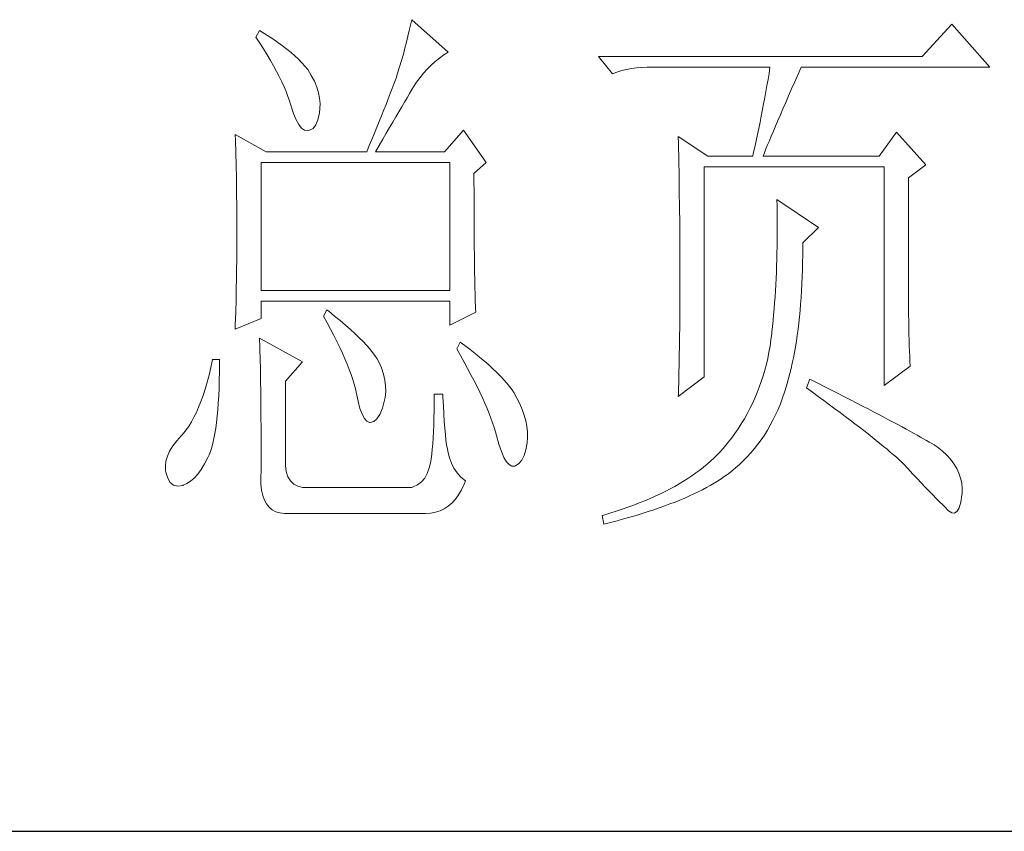
# Model space of a CAD drawing. Units: millimetres. Extents: x -24091 to 31492, y -38507 to 17756.
# Drawn here: x -20424 to -20348, y -38268 to -38205 of the extents above; entities that cross this region are included whole.
import ezdxf

# ---------------------------------------------------------------- set-up
doc = ezdxf.new("R2010")
doc.units = ezdxf.units.MM
doc.layers.add('石材轮廓线', color=139, linetype='Continuous', lineweight=25)

# ---------------------------------------------------------------- blocks, each defined once
blk = doc.blocks.new('biaozontukuang')
blk.add_line((-363.413, 266.173), (-28.695, 266.173))
blk.add_line((-363.413, 266.173), (-28.695, 266.173))
at = {"layer": '石材轮廓线', "color": 7, "lineweight": 0}
for p, q in [((-324.592, 335.878), (-324.686, 335.414)), ((-321.467, 333.088), (-324.592, 335.878)), ((-324.686, 335.414), (-324.794, 334.939)), ((-278.193, 335.507), (-280.724, 332.717)), ((-274.924, 331.789), (-278.193, 335.507)), ((-337.678, 334.949), (-337.973, 334.391)), ((-337.973, 334.391), (-337.635, 333.869)), ((-337.444, 334.809), (-337.678, 334.949)), ((-336.972, 334.517), (-337.444, 334.809)), ((-336.526, 334.226), (-336.972, 334.517)), ((-336.101, 333.934), (-336.526, 334.226)), ((-324.909, 334.453), (-325.031, 333.952)), ((-324.794, 334.939), (-324.909, 334.453)), ((-337.635, 333.869), (-337.311, 333.362)), ((-337.311, 333.362), (-337.005, 332.865)), ((-335.698, 333.643), (-336.101, 333.934)), ((-335.32, 333.351), (-335.698, 333.643)), ((-334.96, 333.059), (-335.32, 333.351)), ((-325.168, 333.441), (-325.309, 332.919)), ((-325.031, 333.952), (-325.168, 333.441)), ((-337.005, 332.865), (-336.717, 332.375)), ((-334.625, 332.768), (-334.96, 333.059)), ((-334.316, 332.476), (-334.625, 332.768)), ((-334.024, 332.185), (-334.316, 332.476)), ((-325.309, 332.919), (-325.463, 332.383)), ((-322.565, 332.285), (-322.202, 332.581)), ((-322.202, 332.581), (-321.82, 332.858)), ((-321.82, 332.858), (-321.467, 333.088)), ((-280.724, 332.717), (-308.529, 332.717)), ((-308.529, 332.717), (-307.341, 331.231)), ((-336.717, 332.375), (-336.45, 331.904)), ((-336.45, 331.904), (-336.202, 331.439)), ((-333.758, 331.893), (-334.024, 332.185)), ((-333.513, 331.601), (-333.758, 331.893)), ((-325.625, 331.835), (-325.798, 331.278)), ((-325.463, 332.383), (-325.625, 331.835)), ((-323.573, 331.285), (-323.253, 331.637)), ((-323.253, 331.637), (-322.915, 331.972)), ((-322.915, 331.972), (-322.565, 332.285)), ((-306.549, 331.504), (-306.135, 331.609)), ((-306.135, 331.609), (-305.707, 331.688)), ((-305.707, 331.688), (-305.268, 331.742)), ((-305.268, 331.742), (-304.818, 331.778)), ((-304.818, 331.778), (-304.368, 331.789)), ((-304.368, 331.789), (-293.809, 331.789)), ((-293.809, 331.789), (-293.892, 331.27)), ((-291.397, 331.188), (-291.131, 331.789)), ((-291.131, 331.789), (-274.924, 331.789)), ((-336.202, 331.439), (-335.968, 330.986)), ((-335.968, 330.986), (-335.755, 330.547)), ((-333.214, 331.098), (-333.513, 331.601)), ((-332.951, 330.586), (-333.214, 331.098)), ((-325.928, 330.86), (-326.093, 330.424)), ((-325.798, 331.278), (-325.928, 330.86)), ((-324.167, 330.525), (-323.876, 330.914)), ((-323.876, 330.914), (-323.573, 331.285)), ((-307.341, 331.231), (-306.953, 331.378)), ((-306.953, 331.378), (-306.549, 331.504)), ((-293.892, 331.27), (-293.978, 330.752)), ((-291.678, 330.543), (-291.397, 331.188)), ((-335.755, 330.547), (-335.561, 330.118)), ((-335.561, 330.118), (-335.385, 329.701)), ((-332.746, 330.09), (-332.951, 330.586)), ((-332.595, 329.607), (-332.746, 330.09)), ((-326.259, 329.982), (-326.435, 329.532)), ((-326.093, 330.424), (-326.259, 329.982)), ((-324.578, 329.881), (-324.441, 330.115)), ((-324.441, 330.115), (-324.167, 330.525)), ((-294.068, 330.234), (-294.256, 329.19)), ((-293.978, 330.752), (-294.068, 330.234)), ((-292.211, 329.334), (-291.952, 329.928)), ((-291.952, 329.928), (-291.678, 330.543)), ((-335.385, 329.701), (-335.226, 329.294)), ((-335.226, 329.294), (-335.09, 328.902)), ((-332.498, 329.143), (-332.595, 329.607)), ((-332.458, 328.689), (-332.498, 329.143)), ((-326.612, 329.071), (-326.795, 328.599)), ((-326.435, 329.532), (-326.612, 329.071)), ((-325.215, 328.794), (-324.992, 329.175)), ((-324.992, 329.175), (-324.779, 329.535)), ((-324.779, 329.535), (-324.578, 329.881)), ((-294.256, 329.19), (-294.356, 328.664)), ((-292.456, 328.765), (-292.211, 329.334)), ((-335.09, 328.902), (-335, 328.628)), ((-335, 328.628), (-334.776, 327.915)), ((-332.519, 327.872), (-332.472, 328.254)), ((-332.472, 328.254), (-332.458, 328.689)), ((-326.795, 328.599), (-326.986, 328.124)), ((-325.69, 327.976), (-325.445, 328.394)), ((-325.445, 328.394), (-325.215, 328.794)), ((-294.356, 328.664), (-294.558, 327.606)), ((-292.917, 327.703), (-292.693, 328.221)), ((-292.693, 328.221), (-292.456, 328.765)), ((-334.776, 327.915), (-334.542, 327.336)), ((-332.642, 327.285), (-332.519, 327.872)), ((-327.18, 327.634), (-327.382, 327.141)), ((-326.986, 328.124), (-327.18, 327.634)), ((-326.216, 327.084), (-325.946, 327.541)), ((-325.946, 327.541), (-325.69, 327.976)), ((-294.558, 327.606), (-294.666, 327.076)), ((-293.129, 327.21), (-292.917, 327.703)), ((-334.542, 327.336), (-334.301, 326.889)), ((-334.301, 326.889), (-334.056, 326.576)), ((-334.056, 326.576), (-333.804, 326.396)), ((-333.365, 326.396), (-333.066, 326.547)), ((-333.066, 326.547), (-332.825, 326.846)), ((-332.825, 326.846), (-332.642, 327.285)), ((-327.587, 326.637), (-327.796, 326.122)), ((-327.382, 327.141), (-327.587, 326.637)), ((-326.781, 326.119), (-326.493, 326.612)), ((-326.493, 326.612), (-326.216, 327.084)), ((-294.778, 326.544), (-294.889, 326.007)), ((-294.666, 327.076), (-294.778, 326.544)), ((-293.518, 326.299), (-293.33, 326.742)), ((-293.33, 326.742), (-293.129, 327.21)), ((-339.759, 326.022), (-339.741, 325.503)), ((-337.084, 324.535), (-339.759, 326.022)), ((-333.804, 326.396), (-333.545, 326.349)), ((-333.545, 326.349), (-333.365, 326.396)), ((-327.796, 326.122), (-328.012, 325.6)), ((-327.08, 325.611), (-326.781, 326.119)), ((-320.128, 326.396), (-321.766, 324.535)), ((-318.195, 323.606), (-320.128, 326.396)), ((-301.689, 325.838), (-301.675, 325.302)), ((-299.162, 324.164), (-301.689, 325.838)), ((-294.889, 326.007), (-295.004, 325.471)), ((-293.86, 325.485), (-293.694, 325.881)), ((-293.694, 325.881), (-293.518, 326.299)), ((-282.952, 326.209), (-284.439, 324.164)), ((-280.425, 323.419), (-282.952, 326.209)), ((-339.741, 325.503), (-339.705, 324.452)), ((-328.232, 325.071), (-328.458, 324.535)), ((-328.012, 325.6), (-328.232, 325.071)), ((-327.713, 324.535), (-327.393, 325.082)), ((-327.393, 325.082), (-327.08, 325.611)), ((-301.675, 325.302), (-301.664, 324.765)), ((-295.123, 324.934), (-295.242, 324.394)), ((-295.004, 325.471), (-295.123, 324.934)), ((-294.155, 324.776), (-294.014, 325.118)), ((-294.014, 325.118), (-293.86, 325.485)), ((-339.705, 324.452), (-339.676, 323.386)), ((-337.084, 324.535), (-328.458, 324.535)), ((-327.713, 324.535), (-321.766, 324.535)), ((-301.664, 324.765), (-301.65, 324.225)), ((-301.65, 324.225), (-301.639, 323.689)), ((-299.162, 324.164), (-295.296, 324.164)), ((-295.242, 324.394), (-295.296, 324.164)), ((-294.403, 324.164), (-294.284, 324.456)), ((-294.403, 324.164), (-284.439, 324.164)), ((-294.284, 324.456), (-294.155, 324.776)), ((-339.676, 323.386), (-339.654, 322.307)), ((-337.53, 312.634), (-337.53, 323.606)), ((-337.53, 323.606), (-321.32, 323.606)), ((-321.32, 323.606), (-321.32, 312.634)), ((-319.239, 322.677), (-318.195, 323.606)), ((-301.639, 323.689), (-301.617, 322.609)), ((-299.461, 305.193), (-299.461, 323.235)), ((-299.461, 323.235), (-283.992, 323.235)), ((-283.992, 323.235), (-283.992, 304.451)), ((-281.912, 322.303), (-280.425, 323.419)), ((-339.654, 322.307), (-339.643, 321.763)), ((-319.239, 321.957), (-319.239, 322.677)), ((-301.617, 322.609), (-301.61, 322.069)), ((-281.912, 312.468), (-281.912, 322.303)), ((-339.643, 321.763), (-339.636, 321.216)), ((-319.235, 321.158), (-319.239, 321.957)), ((-301.61, 322.069), (-301.599, 321.529)), ((-301.599, 321.529), (-301.571, 319.355)), ((-339.636, 321.216), (-339.629, 320.665)), ((-339.629, 320.665), (-339.622, 320.111)), ((-319.235, 320.388), (-319.235, 321.158)), ((-339.622, 320.111), (-339.618, 319.556)), ((-319.232, 319.646), (-319.235, 320.388)), ((-293.215, 320.445), (-293.201, 319.851)), ((-289.644, 318.026), (-293.215, 320.445)), ((-293.201, 319.851), (-293.194, 319.265)), ((-339.618, 319.556), (-339.615, 318.995)), ((-339.615, 318.995), (-339.611, 318.429)), ((-319.232, 318.926), (-319.232, 319.646)), ((-319.228, 318.235), (-319.232, 318.926)), ((-301.571, 319.355), (-301.563, 318.807)), ((-293.194, 319.265), (-293.186, 318.681)), ((-339.611, 318.429), (-339.611, 317.295)), ((-319.225, 317.573), (-319.228, 318.235)), ((-301.563, 318.807), (-301.549, 316.619)), ((-293.186, 318.681), (-293.183, 318.105)), ((-293.183, 318.105), (-293.186, 317.533)), ((-339.611, 317.295), (-339.615, 316.752)), ((-319.217, 316.932), (-319.225, 317.573)), ((-293.186, 317.533), (-293.19, 316.964)), ((-290.983, 316.723), (-289.644, 318.026)), ((-339.615, 316.752), (-339.615, 316.208)), ((-319.214, 316.323), (-319.217, 316.932)), ((-301.549, 316.619), (-301.542, 315.517)), ((-293.197, 316.403), (-293.208, 315.845)), ((-293.19, 316.964), (-293.197, 316.403)), ((-290.983, 316.309), (-290.983, 316.723)), ((-339.622, 315.665), (-339.625, 315.121)), ((-339.615, 316.208), (-339.622, 315.665)), ((-319.207, 315.737), (-319.214, 316.323)), ((-319.199, 315.179), (-319.207, 315.737)), ((-293.208, 315.845), (-293.222, 315.29)), ((-291.001, 315.027), (-290.991, 315.661)), ((-290.991, 315.661), (-290.983, 316.309)), ((-339.625, 315.121), (-339.633, 314.577)), ((-319.192, 314.646), (-319.199, 315.179)), ((-301.542, 315.517), (-301.542, 312.878)), ((-293.237, 314.743), (-293.258, 314.2)), ((-293.222, 315.29), (-293.237, 314.743)), ((-291.019, 314.405), (-291.001, 315.027)), ((-339.64, 314.03), (-339.651, 313.487)), ((-339.633, 314.577), (-339.64, 314.03)), ((-319.185, 314.138), (-319.192, 314.646)), ((-319.178, 313.66), (-319.185, 314.138)), ((-293.258, 314.2), (-293.284, 313.663)), ((-291.041, 313.793), (-291.019, 314.405)), ((-339.651, 313.487), (-339.658, 312.943)), ((-319.167, 313.206), (-319.178, 313.66)), ((-319.16, 312.778), (-319.167, 313.206)), ((-293.309, 313.13), (-293.341, 312.601)), ((-293.284, 313.663), (-293.309, 313.13)), ((-291.099, 312.601), (-291.066, 313.192)), ((-291.066, 313.192), (-291.041, 313.793)), ((-339.672, 312.4), (-339.683, 311.856)), ((-339.658, 312.943), (-339.672, 312.4)), ((-321.32, 312.634), (-337.53, 312.634)), ((-319.149, 312.378), (-319.16, 312.778)), ((-319.138, 312.004), (-319.149, 312.378)), ((-301.545, 312.27), (-301.549, 311.672)), ((-301.542, 312.878), (-301.545, 312.27)), ((-293.341, 312.601), (-293.374, 312.076)), ((-291.135, 312.022), (-291.099, 312.601)), ((-281.908, 311.813), (-281.912, 312.468)), ((-339.683, 311.856), (-339.712, 310.769)), ((-337.53, 310.214), (-337.53, 311.705)), ((-337.53, 311.705), (-321.32, 311.705)), ((-321.32, 311.705), (-321.32, 309.656)), ((-319.127, 311.658), (-319.138, 312.004)), ((-319.113, 311.338), (-319.127, 311.658)), ((-319.102, 311.042), (-319.113, 311.338)), ((-301.549, 311.672), (-301.553, 311.082)), ((-293.41, 311.561), (-293.453, 311.046)), ((-293.374, 312.076), (-293.41, 311.561)), ((-291.225, 310.895), (-291.178, 311.453)), ((-291.178, 311.453), (-291.135, 312.022)), ((-281.904, 311.179), (-281.908, 311.813)), ((-339.712, 310.769), (-339.73, 310.225)), ((-331.878, 310.96), (-332.174, 310.402)), ((-331.724, 310.841), (-331.878, 310.96)), ((-331.212, 310.43), (-331.724, 310.841)), ((-321.32, 309.656), (-319.088, 310.772)), ((-319.088, 310.772), (-319.102, 311.042)), ((-301.556, 310.499), (-301.56, 309.926)), ((-301.553, 311.082), (-301.556, 310.499)), ((-293.496, 310.538), (-293.543, 310.034)), ((-293.453, 311.046), (-293.496, 310.538)), ((-291.279, 310.348), (-291.225, 310.895)), ((-281.897, 310.571), (-281.904, 311.179)), ((-281.89, 309.984), (-281.897, 310.571)), ((-339.759, 309.286), (-337.53, 310.214)), ((-339.744, 309.678), (-339.759, 309.286)), ((-339.73, 310.225), (-339.744, 309.678)), ((-332.174, 310.402), (-331.86, 309.84)), ((-331.86, 309.84), (-331.562, 309.293)), ((-330.73, 310.031), (-331.212, 310.43)), ((-330.276, 309.649), (-330.73, 310.031)), ((-329.855, 309.275), (-330.276, 309.649)), ((-301.56, 309.926), (-301.567, 309.361)), ((-293.543, 310.034), (-293.593, 309.534)), ((-291.401, 309.289), (-291.336, 309.815)), ((-291.336, 309.815), (-291.279, 310.348)), ((-281.879, 309.422), (-281.89, 309.984)), ((-331.562, 309.293), (-331.277, 308.756)), ((-329.463, 308.915), (-329.855, 309.275)), ((-329.099, 308.569), (-329.463, 308.915)), ((-301.574, 308.807), (-301.581, 308.263)), ((-301.567, 309.361), (-301.574, 308.807)), ((-293.662, 308.915), (-293.726, 308.371)), ((-293.644, 309.041), (-293.662, 308.915)), ((-293.593, 309.534), (-293.644, 309.041)), ((-291.541, 308.27), (-291.469, 308.774)), ((-291.469, 308.774), (-291.401, 309.289)), ((-281.868, 308.882), (-281.879, 309.422)), ((-281.854, 308.364), (-281.868, 308.882)), ((-337.678, 308.54), (-337.663, 308.278)), ((-333.959, 306.496), (-337.678, 308.54)), ((-337.663, 308.278), (-337.649, 307.986)), ((-337.649, 307.986), (-337.638, 307.666)), ((-331.277, 308.756), (-331.014, 308.238)), ((-331.014, 308.238), (-330.766, 307.73)), ((-328.768, 308.234), (-329.099, 308.569)), ((-328.466, 307.914), (-328.768, 308.234)), ((-320.427, 308.17), (-320.726, 307.612)), ((-320.038, 307.889), (-320.427, 308.17)), ((-301.581, 308.263), (-301.589, 307.723)), ((-293.726, 308.371), (-293.806, 307.838)), ((-291.621, 307.777), (-291.541, 308.27)), ((-281.84, 307.871), (-281.854, 308.364)), ((-337.638, 307.666), (-337.627, 307.316)), ((-337.627, 307.316), (-337.613, 306.942)), ((-330.766, 307.73), (-330.539, 307.237)), ((-330.539, 307.237), (-330.327, 306.758)), ((-328.196, 307.604), (-328.466, 307.914)), ((-327.954, 307.309), (-328.196, 307.604)), ((-327.746, 307.025), (-327.954, 307.309)), ((-320.726, 307.612), (-320.395, 307.032)), ((-319.581, 307.547), (-320.038, 307.889)), ((-319.142, 307.208), (-319.581, 307.547)), ((-318.728, 306.874), (-319.142, 307.208)), ((-301.599, 307.194), (-301.607, 306.676)), ((-301.589, 307.723), (-301.599, 307.194)), ((-293.899, 307.313), (-294.004, 306.794)), ((-293.806, 307.838), (-293.899, 307.313)), ((-291.797, 306.827), (-291.707, 307.298)), ((-291.707, 307.298), (-291.621, 307.777)), ((-281.822, 307.399), (-281.84, 307.871)), ((-281.804, 306.953), (-281.822, 307.399)), ((-341.692, 306.683), (-341.847, 305.999)), ((-341.098, 306.683), (-341.692, 306.683)), ((-341.105, 305.628), (-341.098, 306.373)), ((-341.098, 306.373), (-341.098, 306.683)), ((-337.613, 306.942), (-337.606, 306.535)), ((-337.606, 306.535), (-337.595, 306.103)), ((-335.446, 304.822), (-333.959, 306.496)), ((-330.327, 306.758), (-330.132, 306.294)), ((-330.132, 306.294), (-329.952, 305.84)), ((-327.566, 306.755), (-327.746, 307.025)), ((-327.418, 306.496), (-327.566, 306.755)), ((-327.414, 306.492), (-327.418, 306.496)), ((-327.188, 305.966), (-327.414, 306.492)), ((-320.395, 307.032), (-320.081, 306.47)), ((-320.081, 306.47), (-319.783, 305.92)), ((-318.332, 306.546), (-318.728, 306.874)), ((-317.961, 306.222), (-318.332, 306.546)), ((-301.607, 306.676), (-301.617, 306.164)), ((-294.122, 306.283), (-294.252, 305.783)), ((-294.004, 306.794), (-294.122, 306.283)), ((-291.991, 305.916), (-291.891, 306.366)), ((-291.891, 306.366), (-291.797, 306.827)), ((-281.786, 306.524), (-281.804, 306.953)), ((-281.764, 306.125), (-281.786, 306.524)), ((-341.847, 305.999), (-342.005, 305.351)), ((-341.119, 304.915), (-341.105, 305.628)), ((-337.595, 306.103), (-337.584, 305.639)), ((-337.584, 305.639), (-337.577, 305.149)), ((-329.952, 305.84), (-329.794, 305.405)), ((-329.794, 305.405), (-329.65, 304.98)), ((-327.015, 305.445), (-327.188, 305.966)), ((-326.896, 304.933), (-327.015, 305.445)), ((-319.783, 305.92), (-319.498, 305.387)), ((-319.498, 305.387), (-319.232, 304.869)), ((-317.612, 305.902), (-317.961, 306.222)), ((-317.284, 305.589), (-317.612, 305.902)), ((-316.975, 305.275), (-317.284, 305.589)), ((-301.628, 305.664), (-301.643, 305.171)), ((-301.617, 306.164), (-301.628, 305.664)), ((-294.252, 305.783), (-294.396, 305.286)), ((-292.207, 305.052), (-292.096, 305.481)), ((-292.096, 305.481), (-291.991, 305.916)), ((-283.992, 304.451), (-281.764, 306.125)), ((-342.171, 304.735), (-342.343, 304.152)), ((-342.005, 305.351), (-342.171, 304.735)), ((-341.141, 304.235), (-341.119, 304.915)), ((-337.577, 305.149), (-337.57, 304.635)), ((-337.57, 304.635), (-337.563, 304.087)), ((-335.446, 297.942), (-335.446, 304.822)), ((-329.65, 304.98), (-329.524, 304.57)), ((-329.524, 304.57), (-329.416, 304.174)), ((-326.835, 304.429), (-326.896, 304.933)), ((-319.232, 304.869), (-318.976, 304.365)), ((-316.69, 304.969), (-316.975, 305.275)), ((-316.428, 304.667), (-316.69, 304.969)), ((-316.186, 304.372), (-316.428, 304.667)), ((-301.689, 303.522), (-299.461, 305.193)), ((-301.653, 304.685), (-301.668, 304.21)), ((-301.643, 305.171), (-301.653, 304.685)), ((-294.554, 304.8), (-294.724, 304.318)), ((-294.396, 305.286), (-294.554, 304.8)), ((-292.384, 304.422), (-292.323, 304.638)), ((-292.323, 304.638), (-292.207, 305.052)), ((-290.389, 305.009), (-290.685, 304.264)), ((-290.321, 304.973), (-290.389, 305.009)), ((-289.705, 304.663), (-290.321, 304.973)), ((-289.108, 304.361), (-289.705, 304.663)), ((-342.343, 304.152), (-342.52, 303.605)), ((-341.17, 303.583), (-341.141, 304.235)), ((-337.563, 304.087), (-337.555, 303.511)), ((-329.416, 304.174), (-329.351, 303.893)), ((-329.351, 303.893), (-329.2, 303.126)), ((-326.871, 303.443), (-326.824, 303.933)), ((-326.824, 303.933), (-326.835, 304.429)), ((-321.914, 303.706), (-322.659, 303.706)), ((-322.659, 303.706), (-322.659, 302.989)), ((-321.903, 303.457), (-321.914, 303.706)), ((-318.976, 304.365), (-318.739, 303.875)), ((-318.739, 303.875), (-318.519, 303.4)), ((-315.967, 304.08), (-316.186, 304.372)), ((-315.826, 303.861), (-315.967, 304.08)), ((-315.546, 303.375), (-315.826, 303.861)), ((-301.682, 303.742), (-301.689, 303.522)), ((-301.668, 304.21), (-301.682, 303.742)), ((-294.907, 303.846), (-295.102, 303.382)), ((-294.724, 304.318), (-294.907, 303.846)), ((-292.726, 303.389), (-292.549, 303.9)), ((-292.549, 303.9), (-292.384, 304.422)), ((-290.685, 304.264), (-290.166, 303.889)), ((-290.166, 303.889), (-289.662, 303.522)), ((-288.525, 304.062), (-289.108, 304.361)), ((-287.959, 303.774), (-288.525, 304.062)), ((-287.409, 303.493), (-287.959, 303.774)), ((-342.707, 303.087), (-342.898, 302.604)), ((-342.52, 303.605), (-342.707, 303.087)), ((-341.253, 302.377), (-341.206, 302.964)), ((-341.206, 302.964), (-341.17, 303.583)), ((-337.555, 303.511), (-337.548, 302.91)), ((-337.548, 302.91), (-337.545, 302.28)), ((-329.2, 303.126), (-329.034, 302.489)), ((-327.105, 302.518), (-326.972, 302.964)), ((-326.972, 302.964), (-326.871, 303.443)), ((-322.659, 302.989), (-322.67, 302.313)), ((-321.871, 302.705), (-321.903, 303.457)), ((-318.519, 303.4), (-318.31, 302.939)), ((-318.31, 302.939), (-318.12, 302.493)), ((-315.301, 302.892), (-315.546, 303.375)), ((-315.096, 302.406), (-315.301, 302.892)), ((-295.31, 302.925), (-295.53, 302.475)), ((-295.102, 303.382), (-295.31, 302.925)), ((-293.114, 302.413), (-292.913, 302.896)), ((-292.913, 302.896), (-292.726, 303.389)), ((-289.662, 303.522), (-289.169, 303.166)), ((-289.169, 303.166), (-288.69, 302.813)), ((-286.879, 303.223), (-287.409, 303.493)), ((-286.361, 302.957), (-286.879, 303.223)), ((-285.864, 302.698), (-286.361, 302.957)), ((-343.092, 302.151), (-343.297, 301.733)), ((-342.898, 302.604), (-343.092, 302.151)), ((-341.303, 301.819), (-341.253, 302.377)), ((-337.545, 302.28), (-337.541, 301.621)), ((-329.034, 302.489), (-328.851, 301.989)), ((-327.328, 301.978), (-327.105, 302.518)), ((-322.67, 302.313), (-322.681, 301.668)), ((-321.831, 302.007), (-321.871, 302.705)), ((-321.791, 301.366), (-321.831, 302.007)), ((-318.12, 302.493), (-317.943, 302.061)), ((-317.943, 302.061), (-317.781, 301.647)), ((-314.926, 301.924), (-315.096, 302.406)), ((-295.764, 302.032), (-296.012, 301.596)), ((-295.53, 302.475), (-295.764, 302.032)), ((-293.323, 301.945), (-293.114, 302.413)), ((-288.69, 302.813), (-288.226, 302.471)), ((-288.226, 302.471), (-287.776, 302.136)), ((-287.776, 302.136), (-287.34, 301.809)), ((-285.382, 302.449), (-285.864, 302.698)), ((-284.914, 302.205), (-285.382, 302.449)), ((-284.464, 301.971), (-284.914, 302.205)), ((-343.506, 301.348), (-343.722, 300.995)), ((-343.297, 301.733), (-343.506, 301.348)), ((-341.429, 300.801), (-341.364, 301.297)), ((-341.364, 301.297), (-341.303, 301.819)), ((-337.541, 301.621), (-337.537, 300.934)), ((-328.851, 301.989), (-328.656, 301.625)), ((-328.656, 301.625), (-328.444, 301.391)), ((-328.444, 301.391), (-328.217, 301.294)), ((-328.217, 301.294), (-328.16, 301.29)), ((-328.16, 301.29), (-327.854, 301.366)), ((-327.854, 301.366), (-327.576, 301.596)), ((-327.576, 301.596), (-327.328, 301.978)), ((-322.681, 301.668), (-322.699, 301.06)), ((-321.745, 300.779), (-321.791, 301.366)), ((-317.781, 301.647), (-317.637, 301.243)), ((-317.637, 301.243), (-317.508, 300.858)), ((-314.797, 301.438), (-314.926, 301.924)), ((-314.703, 300.955), (-314.797, 301.438)), ((-296.272, 301.168), (-296.545, 300.75)), ((-296.012, 301.596), (-296.272, 301.168)), ((-293.784, 301.049), (-293.55, 301.492)), ((-293.55, 301.492), (-293.323, 301.945)), ((-287.34, 301.809), (-286.919, 301.492)), ((-286.919, 301.492), (-286.512, 301.182)), ((-286.512, 301.182), (-286.12, 300.88)), ((-284.032, 301.744), (-284.464, 301.971)), ((-283.618, 301.524), (-284.032, 301.744)), ((-283.218, 301.312), (-283.618, 301.524)), ((-282.833, 301.107), (-283.218, 301.312)), ((-344.168, 300.39), (-344.37, 300.174)), ((-343.942, 300.678), (-344.168, 300.39)), ((-343.722, 300.995), (-343.942, 300.678)), ((-341.587, 299.908), (-341.505, 300.34)), ((-341.505, 300.34), (-341.429, 300.801)), ((-337.537, 300.934), (-337.534, 300.217)), ((-322.724, 300.487), (-322.753, 299.955)), ((-322.699, 301.06), (-322.724, 300.487)), ((-321.698, 300.25), (-321.745, 300.779)), ((-317.508, 300.858), (-317.392, 300.487)), ((-317.392, 300.487), (-317.306, 300.174)), ((-314.646, 300.473), (-314.703, 300.955)), ((-314.628, 299.987), (-314.646, 300.473)), ((-296.83, 300.336), (-297.128, 299.933)), ((-296.545, 300.75), (-296.83, 300.336)), ((-294.288, 300.21), (-294.029, 300.624)), ((-294.029, 300.624), (-293.784, 301.049)), ((-286.12, 300.88), (-285.738, 300.585)), ((-285.738, 300.585), (-285.375, 300.297)), ((-282.466, 300.909), (-282.833, 301.107)), ((-282.117, 300.721), (-282.466, 300.909)), ((-281.786, 300.538), (-282.117, 300.721)), ((-281.469, 300.365), (-281.786, 300.538)), ((-281.166, 300.196), (-281.469, 300.365)), ((-344.78, 299.717), (-345.119, 299.271)), ((-344.37, 300.174), (-344.78, 299.717)), ((-341.775, 299.141), (-341.677, 299.508)), ((-341.677, 299.508), (-341.587, 299.908)), ((-337.534, 300.217), (-337.53, 299.472)), ((-337.53, 299.472), (-337.53, 297.197)), ((-322.753, 299.955), (-322.785, 299.454)), ((-321.644, 299.775), (-321.698, 300.25)), ((-321.59, 299.357), (-321.644, 299.775)), ((-317.306, 300.174), (-317.097, 299.418)), ((-314.775, 298.939), (-314.671, 299.544)), ((-314.671, 299.544), (-314.628, 299.987)), ((-297.377, 299.616), (-297.604, 299.328)), ((-297.128, 299.933), (-297.377, 299.616)), ((-294.842, 299.422), (-294.558, 299.807)), ((-294.558, 299.807), (-294.288, 300.21)), ((-285.375, 300.297), (-285.022, 300.019)), ((-285.022, 300.019), (-284.683, 299.749)), ((-284.683, 299.749), (-284.36, 299.487)), ((-284.36, 299.487), (-284.05, 299.231)), ((-280.886, 300.037), (-281.166, 300.196)), ((-280.619, 299.886), (-280.886, 300.037)), ((-280.367, 299.742), (-280.619, 299.886)), ((-280.133, 299.605), (-280.367, 299.742)), ((-279.917, 299.479), (-280.133, 299.605)), ((-279.716, 299.357), (-279.917, 299.479)), ((-345.385, 298.831), (-345.58, 298.396)), ((-345.119, 299.271), (-345.385, 298.831)), ((-341.991, 298.5), (-341.879, 298.806)), ((-341.879, 298.806), (-341.775, 299.141)), ((-322.825, 298.993), (-322.871, 298.565)), ((-322.785, 299.454), (-322.825, 298.993)), ((-321.529, 298.993), (-321.59, 299.357)), ((-321.467, 298.684), (-321.529, 298.993)), ((-321.356, 298.245), (-321.467, 298.684)), ((-317.097, 299.418), (-316.885, 298.792)), ((-316.885, 298.792), (-316.669, 298.291)), ((-314.93, 298.439), (-314.775, 298.939)), ((-298.093, 298.767), (-298.352, 298.493)), ((-297.841, 299.044), (-298.093, 298.767)), ((-297.604, 299.328), (-297.841, 299.044)), ((-295.76, 298.342), (-295.44, 298.687)), ((-295.44, 298.687), (-295.138, 299.047)), ((-295.138, 299.047), (-294.842, 299.422)), ((-284.05, 299.231), (-283.755, 298.986)), ((-283.755, 298.986), (-283.47, 298.745)), ((-283.47, 298.745), (-283.204, 298.515)), ((-279.532, 299.242), (-279.716, 299.357)), ((-279.446, 299.181), (-279.532, 299.242)), ((-279.014, 298.842), (-279.446, 299.181)), ((-278.628, 298.489), (-279.014, 298.842)), ((-345.702, 297.971), (-345.752, 297.55)), ((-345.58, 298.396), (-345.702, 297.971)), ((-342.383, 297.73), (-342.099, 298.273)), ((-342.099, 298.273), (-341.991, 298.5)), ((-335.435, 297.597), (-335.446, 297.942)), ((-322.954, 297.942), (-323.077, 297.388)), ((-322.922, 298.173), (-322.954, 297.942)), ((-322.871, 298.565), (-322.922, 298.173)), ((-321.183, 297.787), (-321.356, 298.245)), ((-320.96, 297.359), (-321.183, 297.787)), ((-316.669, 298.291), (-316.442, 297.913)), ((-316.442, 297.913), (-316.215, 297.665)), ((-315.376, 297.755), (-315.128, 298.043)), ((-315.128, 298.043), (-314.93, 298.439)), ((-298.91, 297.96), (-299.209, 297.701)), ((-298.626, 298.227), (-298.91, 297.96)), ((-298.352, 298.493), (-298.626, 298.227)), ((-296.43, 297.69), (-296.088, 298.007)), ((-296.088, 298.007), (-295.76, 298.342)), ((-283.204, 298.515), (-282.952, 298.295)), ((-282.952, 298.295), (-282.711, 298.079)), ((-282.711, 298.079), (-282.484, 297.874)), ((-282.484, 297.874), (-282.358, 297.755)), ((-278.294, 298.122), (-278.628, 298.489)), ((-278.006, 297.741), (-278.294, 298.122)), ((-345.752, 297.55), (-345.731, 297.136)), ((-345.731, 297.136), (-345.709, 297.01)), ((-345.709, 297.01), (-345.554, 296.499)), ((-342.973, 296.844), (-342.678, 297.255)), ((-342.678, 297.255), (-342.383, 297.73)), ((-337.53, 297.197), (-337.559, 296.567)), ((-335.363, 297.068), (-335.435, 297.597)), ((-335.219, 296.625), (-335.363, 297.068)), ((-323.077, 297.388), (-323.249, 296.909)), ((-320.686, 296.963), (-320.96, 297.359)), ((-320.359, 296.6), (-320.686, 296.963)), ((-316.215, 297.665), (-315.978, 297.543)), ((-315.978, 297.543), (-315.74, 297.546)), ((-315.74, 297.546), (-315.668, 297.568)), ((-315.668, 297.568), (-315.376, 297.755)), ((-300.167, 296.952), (-300.509, 296.711)), ((-299.836, 297.197), (-300.167, 296.952)), ((-299.515, 297.449), (-299.836, 297.197)), ((-299.209, 297.701), (-299.515, 297.449)), ((-297.463, 296.83), (-297.208, 297.024)), ((-297.208, 297.024), (-296.966, 297.222)), ((-296.966, 297.222), (-296.783, 297.384)), ((-296.783, 297.384), (-296.43, 297.69)), ((-282.358, 297.755), (-281.948, 297.312)), ((-281.948, 297.312), (-281.555, 296.888)), ((-277.764, 297.345), (-278.006, 297.741)), ((-277.574, 296.938), (-277.764, 297.345)), ((-277.433, 296.513), (-277.574, 296.938)), ((-345.554, 296.499), (-345.335, 296.128)), ((-345.335, 296.128), (-345.047, 295.905)), ((-343.902, 296.031), (-343.585, 296.232)), ((-343.585, 296.232), (-343.279, 296.506)), ((-343.279, 296.506), (-342.973, 296.844)), ((-337.559, 296.567), (-337.545, 295.995)), ((-335.007, 296.268), (-335.219, 296.625)), ((-334.726, 295.995), (-335.007, 296.268)), ((-323.757, 296.175), (-324.088, 295.923)), ((-323.476, 296.502), (-323.757, 296.175)), ((-323.249, 296.909), (-323.476, 296.502)), ((-319.981, 296.268), (-320.359, 296.6)), ((-320.092, 295.988), (-319.981, 296.268)), ((-301.225, 296.243), (-301.603, 296.016)), ((-300.862, 296.477), (-301.225, 296.243)), ((-300.509, 296.711), (-300.862, 296.477)), ((-298.615, 296.063), (-298.306, 296.25)), ((-298.306, 296.25), (-298.014, 296.441)), ((-298.014, 296.441), (-297.733, 296.636)), ((-297.733, 296.636), (-297.463, 296.83)), ((-281.555, 296.888), (-281.174, 296.484)), ((-281.174, 296.484), (-280.814, 296.099)), ((-280.814, 296.099), (-280.464, 295.736)), ((-277.34, 296.074), (-277.433, 296.513)), ((-277.296, 295.62), (-277.34, 296.074)), ((-345.047, 295.905), (-344.687, 295.822)), ((-344.687, 295.822), (-344.258, 295.883)), ((-344.258, 295.883), (-344.219, 295.898)), ((-344.219, 295.898), (-343.902, 296.031)), ((-337.545, 295.995), (-337.487, 295.48)), ((-337.487, 295.48), (-337.39, 295.023)), ((-334.377, 295.811), (-334.726, 295.995)), ((-333.959, 295.71), (-334.377, 295.811)), ((-324.592, 295.71), (-333.959, 295.71)), ((-324.473, 295.746), (-324.592, 295.71)), ((-324.088, 295.923), (-324.473, 295.746)), ((-320.56, 295.084), (-320.315, 295.512)), ((-320.315, 295.512), (-320.092, 295.988)), ((-302.805, 295.365), (-303.227, 295.156)), ((-302.391, 295.577), (-302.805, 295.365)), ((-301.992, 295.797), (-302.391, 295.577)), ((-301.603, 296.016), (-301.992, 295.797)), ((-300.347, 295.149), (-299.972, 295.329)), ((-299.972, 295.329), (-299.612, 295.509)), ((-299.612, 295.509), (-299.267, 295.692)), ((-299.267, 295.692), (-298.936, 295.876)), ((-298.936, 295.876), (-298.615, 296.063)), ((-280.464, 295.736), (-280.133, 295.39)), ((-280.133, 295.39), (-279.816, 295.066)), ((-277.304, 295.152), (-277.296, 295.62)), ((-337.39, 295.023), (-337.249, 294.627)), ((-337.249, 294.627), (-337.066, 294.288)), ((-321.446, 294.105), (-321.125, 294.382)), ((-321.125, 294.382), (-320.83, 294.71)), ((-320.83, 294.71), (-320.56, 295.084)), ((-304.566, 294.562), (-305.034, 294.371)), ((-304.109, 294.756), (-304.566, 294.562)), ((-303.662, 294.954), (-304.109, 294.756)), ((-303.227, 295.156), (-303.662, 294.954)), ((-302.406, 294.285), (-301.967, 294.454)), ((-301.967, 294.454), (-301.542, 294.623)), ((-301.542, 294.623), (-301.132, 294.796)), ((-301.132, 294.796), (-300.732, 294.972)), ((-300.732, 294.972), (-300.347, 295.149)), ((-279.816, 295.066), (-279.518, 294.76)), ((-279.518, 294.76), (-279.233, 294.472)), ((-279.233, 294.472), (-278.963, 294.206)), ((-277.559, 293.961), (-277.419, 294.432)), ((-277.419, 294.432), (-277.314, 295.059)), ((-277.314, 295.059), (-277.304, 295.152)), ((-337.066, 294.288), (-336.839, 294.008)), ((-336.839, 294.008), (-336.569, 293.788)), ((-336.569, 293.788), (-336.259, 293.622)), ((-336.259, 293.622), (-335.907, 293.518)), ((-322.961, 293.504), (-322.547, 293.579)), ((-322.547, 293.579), (-322.155, 293.705)), ((-322.155, 293.705), (-321.788, 293.878)), ((-321.788, 293.878), (-321.446, 294.105)), ((-307.028, 293.662), (-307.554, 293.493)), ((-306.513, 293.831), (-307.028, 293.662)), ((-306.009, 294.008), (-306.513, 293.831)), ((-305.516, 294.188), (-306.009, 294.008)), ((-305.034, 294.371), (-305.516, 294.188)), ((-304.789, 293.468), (-304.285, 293.626)), ((-304.285, 293.626), (-303.795, 293.788)), ((-303.795, 293.788), (-303.32, 293.95)), ((-303.32, 293.95), (-302.856, 294.116)), ((-302.856, 294.116), (-302.406, 294.285)), ((-278.963, 294.206), (-278.79, 294.036)), ((-278.79, 294.036), (-278.474, 293.698)), ((-278.474, 293.698), (-278.193, 293.522)), ((-277.944, 293.507), (-277.736, 293.655)), ((-277.736, 293.655), (-277.559, 293.961)), ((-335.907, 293.518), (-335.511, 293.471)), ((-335.511, 293.471), (-335.151, 293.478)), ((-335.151, 293.478), (-323.401, 293.478)), ((-323.401, 293.478), (-322.961, 293.504)), ((-308.094, 293.334), (-308.234, 293.291)), ((-308.234, 293.291), (-308.083, 292.55)), ((-307.554, 293.493), (-308.094, 293.334)), ((-308.083, 292.55), (-307.503, 292.697)), ((-307.503, 292.697), (-306.935, 292.845)), ((-306.935, 292.845), (-306.38, 293)), ((-306.38, 293), (-305.837, 293.151)), ((-305.837, 293.151), (-305.307, 293.309)), ((-305.307, 293.309), (-304.789, 293.468)), ((-278.193, 293.522), (-277.944, 293.507))]:
    blk.add_line(p, q, dxfattribs=at)

msp = doc.modelspace()

# ---------------------------------------------------------------- block references
at = {"color": 0, "xscale": 0.9, "yscale": 0.9, "zscale": 0.9}
msp.add_blockref('biaozontukuang', (-20101.384, -38507.126), dxfattribs=at)

doc.saveas('drawing.dxf')
